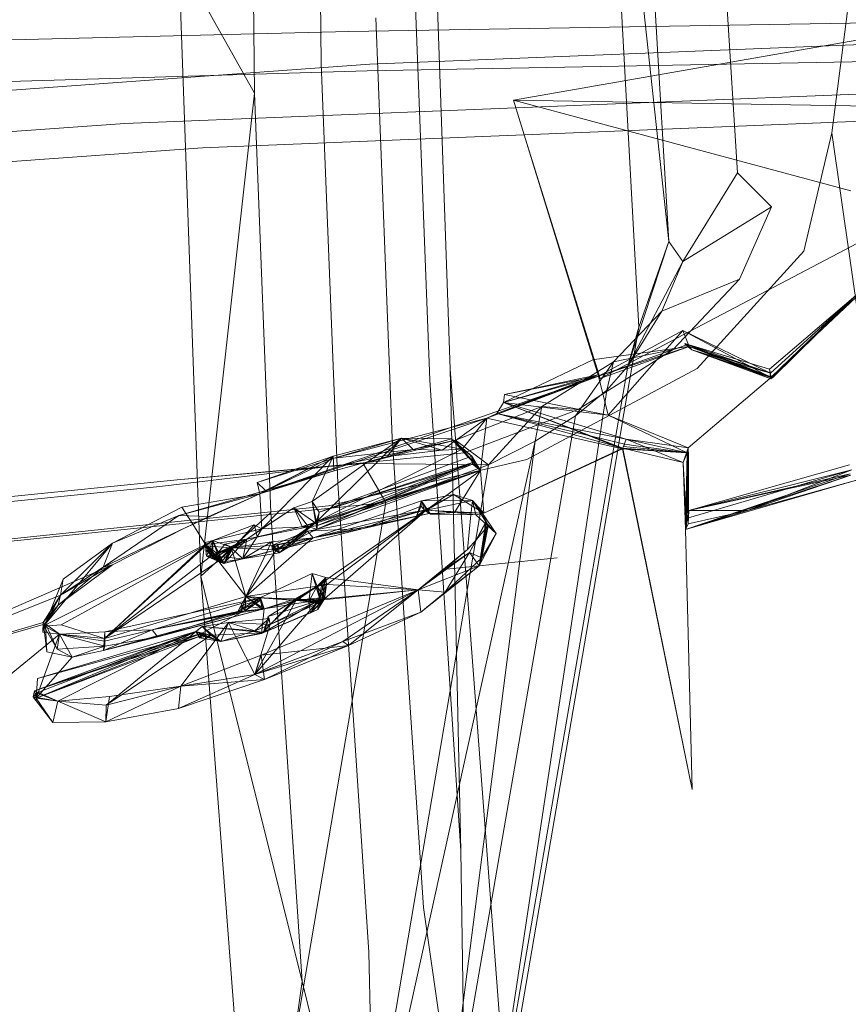
# Model space of a CAD drawing. Units: inches. Extents: x -187 to 410, y -253 to 449.
# Drawn here: x 50 to 83, y 261 to 301 of the extents above; entities that cross this region are included whole.
import ezdxf

# ---------------------------------------------------------------- set-up
doc = ezdxf.new("R2010")
doc.units = ezdxf.units.IN
doc.header["$MEASUREMENT"] = 0
doc.layers.get('0').update_dxf_attribs({"true_color": 0x8c58e1})

# ---------------------------------------------------------------- blocks, each defined once
blk = doc.blocks.new('A$C6DA60386')
at = {"color": 0, "linetype": 'Continuous', "lineweight": 0}
for p, q in [((76.757, 321.474), (78.42, 294.501)), ((75.691, 291.757), (74.077, 319.092)), ((85, 318.281), (82.197, 296.097)), ((72.931, 317.096), (74.483, 288.342)), ((75.691, 291.757), (72.931, 317.096)), ((61.639, 313.548), (61.811, 298.853)), ((59.153, 297.681), (58.985, 312.367)), ((66.083, 311.49), (66.961, 286.673)), ((59.153, 297.681), (56.129, 303.057)), ((57.004, 278.405), (56.129, 303.057)), ((65.493, 303.025), (66.148, 286.226)), ((69.484, 297.403), (98.664, 302.509)), ((63.987, 300.688), (64.645, 283.928)), ((62.914, 300.147), (87.096, 300.538)), ((39.513, 299.566), (62.914, 300.147)), ((87.999, 299.808), (63.747, 298.837)), ((87.469, 299.012), (63.64, 298.567)), ((63.747, 298.837), (40.482, 297.158)), ((61.811, 298.853), (62.468, 282.117)), ((40.546, 297.897), (63.64, 298.567)), ((83.187, 297.642), (53.969, 296.472)), ((57.004, 278.405), (59.153, 297.681)), ((59.153, 297.681), (59.805, 280.951)), ((69.915, 296.019), (69.484, 297.403)), ((69.484, 297.403), (100.41, 296.89)), ((69.484, 297.403), (82.952, 293.78)), ((69.911, 296.019), (69.484, 297.403)), ((53.969, 296.472), (26.012, 294.455)), ((84.713, 296.612), (57.072, 295.505)), ((72.883, 286.389), (69.911, 296.019)), ((72.947, 286.3), (69.915, 296.019)), ((81.072, 291.381), (82.197, 296.097)), ((83.649, 285.913), (82.197, 296.097)), ((30.601, 293.595), (57.072, 295.505)), ((72.947, 286.3), (88.551, 294.496)), ((76.238, 290.97), (78.42, 294.501)), ((79.782, 293.149), (78.42, 294.501)), ((76.238, 290.97), (79.782, 293.149)), ((79.782, 293.149), (78.503, 290.26)), ((74.051, 286.783), (75.691, 291.757)), ((75.691, 291.757), (74.483, 288.342)), ((76.238, 290.97), (75.691, 291.757)), ((81.072, 291.381), (76.812, 286.696)), ((74.051, 286.783), (76.238, 290.97)), ((75.411, 288.981), (76.238, 290.97)), ((75.411, 288.981), (78.503, 290.26)), ((75.862, 287.457), (78.503, 290.26)), ((79.697, 286.667), (83.149, 289.604)), ((79.754, 286.288), (83.149, 289.604)), ((83.149, 289.604), (79.755, 286.33)), ((79.781, 286.355), (83.093, 289.566)), ((79.832, 286.335), (83.093, 289.566)), ((82.536, 289), (83.149, 289.604)), ((82.848, 289.33), (83.149, 289.604)), ((79.749, 286.502), (82.848, 289.33)), ((79.755, 286.33), (83.166, 289.538)), ((73.482, 286.966), (75.411, 288.981)), ((74.051, 286.783), (75.411, 288.981)), ((79.832, 286.335), (82.536, 289)), ((72.883, 286.389), (76.24, 288.216)), ((74.483, 288.342), (73.841, 284.599)), ((74.051, 286.783), (74.483, 288.342)), ((76.24, 288.216), (75.3, 287.147)), ((76.499, 287.578), (76.24, 288.216)), ((78.926, 286.775), (76.24, 288.216)), ((79.749, 286.502), (76.24, 288.216)), ((72.883, 286.389), (76.367, 287.619)), ((76.323, 287.688), (79.749, 286.502)), ((76.323, 287.688), (79.697, 286.667)), ((76.367, 287.619), (76.323, 287.688)), ((76.323, 287.688), (77.381, 287.28)), ((76.499, 287.578), (76.323, 287.688)), ((76.323, 287.688), (79.754, 286.288)), ((76.323, 287.688), (76.458, 287.563)), ((76.323, 287.688), (79.755, 286.33)), ((76.367, 287.619), (79.832, 286.335)), ((76.499, 287.578), (76.367, 287.619)), ((75.862, 287.457), (72.066, 285.059)), ((76.499, 287.578), (72.712, 287.053)), ((72.916, 286.399), (76.499, 287.578)), ((72.947, 286.3), (76.499, 287.578)), ((73.482, 286.966), (75.862, 287.457)), ((76.458, 287.563), (76.598, 287.435)), ((76.499, 287.578), (76.598, 287.435)), ((76.499, 287.578), (79.832, 286.335)), ((76.499, 287.578), (79.749, 286.502)), ((76.499, 287.578), (79.755, 286.33)), ((76.598, 287.435), (79.754, 286.288)), ((79.832, 286.335), (76.598, 287.435)), ((76.598, 287.435), (79.755, 286.33)), ((76.598, 287.435), (78.285, 286.936)), ((77.381, 287.28), (79.832, 286.335)), ((69.087, 285.342), (72.651, 287.044)), ((70.621, 285.179), (73.482, 286.966)), ((71.954, 284.81), (73.482, 286.966)), ((72.68, 287.048), (72.651, 287.044)), ((72.712, 287.053), (72.68, 287.048)), ((73.482, 286.966), (73.205, 285.825)), ((75.3, 287.147), (73.265, 284.834)), ((78.285, 286.936), (79.749, 286.502)), ((67.131, 279.022), (66.961, 286.673)), ((67.516, 279.349), (66.961, 286.673)), ((68.427, 254.253), (74.051, 286.783)), ((72.845, 286.438), (68.823, 284.899)), ((72.845, 286.438), (69.087, 285.342)), ((72.845, 286.438), (69.123, 285.655)), ((70.021, 283.061), (76.812, 286.696)), ((72.845, 286.438), (72.883, 286.389)), ((74.051, 286.783), (73.205, 285.825)), ((79.045, 286.711), (78.926, 286.775)), ((79.755, 286.33), (79.045, 286.711)), ((79.697, 286.667), (79.754, 286.288)), ((79.697, 286.667), (79.749, 286.502)), ((79.697, 286.667), (79.755, 286.33)), ((79.752, 286.366), (79.749, 286.502)), ((79.749, 286.502), (79.754, 286.366)), ((67.388, 267.446), (66.148, 286.226)), ((72.883, 286.389), (66.94, 284.327)), ((72.883, 286.389), (68.425, 284.719)), ((68.823, 284.899), (72.883, 286.389)), ((69.087, 285.342), (72.883, 286.389)), ((69.123, 285.655), (72.883, 286.389)), ((72.883, 286.389), (72.916, 286.399)), ((72.947, 286.3), (72.883, 286.389)), ((72.883, 286.389), (73.265, 284.834)), ((76.46, 283.531), (79.72, 286.3)), ((79.72, 286.3), (79.755, 286.33)), ((79.754, 286.288), (79.752, 286.366)), ((79.754, 286.366), (79.755, 286.33)), ((79.832, 286.335), (79.754, 286.288)), ((79.754, 286.288), (79.755, 286.33)), ((79.755, 286.33), (79.781, 286.355)), ((79.832, 286.335), (79.755, 286.33)), ((68.427, 254.253), (73.205, 285.825)), ((69.123, 285.655), (69.087, 285.342)), ((69.123, 285.655), (70.301, 285.421)), ((71.954, 284.81), (73.205, 285.825)), ((68.823, 284.899), (69.087, 285.342)), ((69.087, 285.342), (69.843, 285.25)), ((73.596, 283.583), (69.087, 285.342)), ((69.642, 285.175), (69.087, 285.342)), ((73.849, 283.514), (69.087, 285.342)), ((69.843, 285.25), (73.265, 284.834)), ((70.301, 285.421), (73.265, 284.834)), ((70.621, 285.179), (67.17, 283.835)), ((72.066, 285.059), (67.52, 283.33)), ((68.823, 284.899), (68.425, 284.719)), ((70.621, 285.179), (68.49, 282.853)), ((68.823, 284.899), (68.877, 284.888)), ((68.823, 284.899), (68.871, 284.886)), ((68.823, 284.899), (68.873, 284.887)), ((68.871, 284.886), (73.843, 283.515)), ((68.873, 284.887), (73.922, 283.677)), ((68.877, 284.888), (73.982, 283.869)), ((73.982, 283.869), (69.642, 285.175)), ((70.353, 283.798), (70.621, 285.179)), ((70.621, 285.179), (72.066, 285.059)), ((59.364, 281.699), (68.425, 284.719)), ((66.218, 251.655), (71.954, 284.81)), ((68.425, 284.719), (66.635, 283.434)), ((66.781, 284.285), (68.425, 284.719)), ((67.43, 283.481), (68.425, 284.719)), ((68.168, 282.618), (68.425, 284.719)), ((73.832, 283.491), (68.425, 284.719)), ((70.353, 283.798), (71.954, 284.81)), ((76.46, 283.531), (73.265, 284.834)), ((75.798, 283.621), (73.265, 284.834)), ((73.835, 284.561), (73.663, 283.557)), ((73.841, 284.599), (73.835, 284.561)), ((66.94, 284.327), (59.364, 281.699)), ((62.326, 283.11), (66.781, 284.285)), ((65.01, 283.921), (62.288, 283.198)), ((65.01, 283.921), (62.326, 283.11)), ((67.17, 283.835), (62.672, 282.852)), ((70.353, 283.798), (62.902, 250.047)), ((67.17, 283.835), (63.478, 282.901)), ((65.01, 283.921), (63.689, 282.98)), ((65.01, 283.921), (64.197, 283.118)), ((64.591, 283.367), (65.01, 283.921)), ((65.889, 265.188), (64.645, 283.928)), ((65.01, 283.921), (67.43, 283.481)), ((65.01, 283.921), (66.635, 283.434)), ((65.01, 283.921), (65.475, 283.467)), ((65.01, 283.921), (67.007, 283.893)), ((67.007, 283.893), (65.475, 283.467)), ((66.218, 251.655), (70.353, 283.798)), ((67.664, 283.171), (67.007, 283.893)), ((67.82, 283.191), (67.007, 283.893)), ((67.17, 283.835), (68.49, 282.853)), ((67.17, 283.835), (67.52, 283.33)), ((70.353, 283.798), (68.49, 282.853)), ((73.849, 283.514), (73.982, 283.869)), ((73.849, 283.514), (73.922, 283.677)), ((73.875, 283.586), (73.922, 283.677)), ((74.738, 283.562), (73.922, 283.677)), ((76.254, 282.945), (73.982, 283.869)), ((73.982, 283.869), (76.46, 283.531)), ((76.415, 283.326), (73.982, 283.869)), ((67.43, 283.481), (61.621, 280.57)), ((62.323, 282.61), (65.475, 283.467)), ((62.326, 283.11), (64.252, 283.328)), ((67.52, 283.33), (62.672, 282.852)), ((64.252, 283.328), (65.475, 283.467)), ((64.455, 283.188), (65.475, 283.467)), ((64.455, 283.188), (66.635, 283.434)), ((64.457, 283.19), (64.591, 283.367)), ((65.475, 283.467), (66.635, 283.434)), ((67.43, 283.481), (66.635, 283.434)), ((67.43, 283.481), (67.969, 282.849)), ((68.168, 282.618), (67.43, 283.481)), ((67.43, 283.481), (67.884, 282.953)), ((67.43, 283.481), (67.82, 283.191)), ((73.811, 283.496), (68.296, 280.923)), ((73.832, 283.491), (68.296, 280.923)), ((73.658, 283.531), (69.179, 257.428)), ((73.832, 283.491), (73.596, 283.583)), ((73.663, 283.557), (73.658, 283.531)), ((73.815, 283.498), (73.811, 283.496)), ((73.833, 283.506), (73.815, 283.498)), ((73.832, 283.491), (73.875, 283.586)), ((73.832, 283.491), (73.849, 283.514)), ((73.832, 283.491), (73.985, 283.481)), ((76.613, 269.898), (73.832, 283.491)), ((73.841, 283.51), (73.833, 283.506)), ((73.849, 283.514), (73.841, 283.51)), ((73.843, 283.515), (73.849, 283.514)), ((73.875, 283.586), (73.849, 283.514)), ((73.849, 283.514), (76.254, 282.945)), ((73.849, 283.514), (75.078, 283.424)), ((73.852, 283.5), (73.849, 283.514)), ((76.613, 269.898), (73.852, 283.5)), ((73.875, 283.586), (74.948, 283.476)), ((73.985, 283.481), (76.415, 283.326)), ((74.792, 283.554), (74.738, 283.562)), ((76.415, 283.326), (74.792, 283.554)), ((74.948, 283.476), (75.442, 283.425)), ((75.078, 283.424), (76.076, 283.35)), ((75.442, 283.425), (76.415, 283.326)), ((76.415, 283.326), (75.798, 283.621)), ((76.076, 283.35), (76.415, 283.326)), ((76.254, 282.945), (76.46, 283.531)), ((76.254, 282.945), (76.415, 283.326)), ((76.415, 283.326), (76.353, 280.272)), ((76.415, 283.326), (76.397, 281.357)), ((76.415, 283.326), (76.46, 283.531)), ((76.415, 283.326), (76.431, 282.219)), ((76.415, 283.326), (76.472, 283.197)), ((76.46, 283.531), (76.453, 283.239)), ((76.472, 283.197), (76.46, 283.531)), ((76.46, 283.531), (76.467, 282.346)), ((63.478, 282.901), (56.056, 282.255)), ((59.253, 282.147), (62.288, 283.198)), ((59.253, 282.147), (62.326, 283.11)), ((59.364, 281.699), (62.288, 283.198)), ((59.364, 281.699), (62.326, 283.11)), ((59.58, 281.831), (62.288, 283.198)), ((62.288, 283.198), (61.443, 282.339)), ((63.689, 282.98), (61.448, 281.383)), ((64.197, 283.118), (61.621, 280.57)), ((67.884, 282.953), (61.632, 280.281)), ((67.82, 283.191), (61.729, 280.962)), ((67.884, 282.953), (61.729, 280.962)), ((62.288, 283.198), (61.965, 282.499)), ((70.021, 283.061), (62.1, 281.213)), ((62.319, 282.684), (62.288, 283.198)), ((64.455, 283.188), (62.323, 282.61)), ((63.478, 282.901), (62.672, 282.852)), ((63.478, 282.901), (64.388, 281.354)), ((63.478, 282.901), (68.49, 282.853)), ((64.455, 283.188), (64.457, 283.19)), ((67.884, 282.953), (65.833, 282.121)), ((67.884, 282.953), (67.117, 282.661)), ((67.937, 282.872), (67.664, 283.171)), ((67.82, 283.191), (67.884, 282.953)), ((67.82, 283.191), (67.969, 282.849)), ((67.82, 283.191), (67.837, 282.937)), ((68.168, 282.618), (67.82, 283.191)), ((67.837, 282.937), (67.842, 282.876)), ((67.842, 282.876), (67.884, 282.953)), ((67.969, 282.849), (67.884, 282.953)), ((68.168, 282.618), (67.884, 282.953)), ((76.254, 282.945), (76.389, 280.473)), ((76.254, 282.945), (76.353, 280.272)), ((76.472, 283.197), (76.389, 280.473)), ((76.472, 283.197), (76.394, 281.291)), ((76.453, 283.239), (76.43, 282.258)), ((76.472, 283.197), (76.457, 280.498)), ((62.672, 282.852), (55.373, 281.991)), ((56.056, 282.255), (62.672, 282.852)), ((59.364, 281.699), (62.323, 282.61)), ((62.323, 282.61), (60.787, 282.174)), ((61.965, 282.499), (61.448, 281.383)), ((68.168, 282.618), (61.593, 280.529)), ((67.117, 282.661), (61.621, 280.57)), ((68.168, 282.618), (61.621, 280.57)), ((68.168, 282.618), (61.627, 280.417)), ((68.168, 282.618), (61.632, 280.281)), ((66.941, 282.594), (61.729, 280.962)), ((62.323, 282.61), (62.319, 282.684)), ((62.902, 250.047), (68.49, 282.853)), ((68.49, 282.853), (64.388, 281.354)), ((67.842, 282.876), (64.415, 281.444)), ((66.033, 281.063), (68.168, 282.618)), ((67.842, 282.876), (66.941, 282.594)), ((68.168, 282.618), (67.124, 280.951)), ((67.969, 282.849), (67.842, 282.876)), ((68.168, 282.618), (67.842, 282.876)), ((67.955, 282.852), (67.937, 282.872)), ((68.168, 282.618), (67.955, 282.852)), ((68.168, 282.618), (67.969, 282.849)), ((68.168, 282.618), (68.296, 280.923)), ((76.484, 281.032), (82.901, 282.845)), ((76.484, 281.032), (82.994, 282.655)), ((78.828, 281.025), (82.994, 282.655)), ((79.147, 281.522), (82.994, 282.655)), ((80.652, 281.977), (82.916, 282.491)), ((82.916, 282.491), (82.469, 282.34)), ((56.056, 282.255), (37.992, 280.417)), ((59.58, 281.831), (59.253, 282.147)), ((59.364, 281.699), (59.253, 282.147)), ((61.443, 282.339), (59.435, 280.3)), ((60.787, 282.174), (59.58, 281.831)), ((62.468, 282.117), (63.711, 263.4)), ((65.833, 282.121), (63.309, 281.098)), ((82.944, 282.444), (76.353, 280.272)), ((82.469, 282.34), (76.353, 280.272)), ((83.181, 282.241), (76.353, 280.272)), ((76.43, 282.258), (76.426, 282.081)), ((76.431, 282.219), (76.457, 280.498)), ((76.467, 282.346), (76.476, 280.735)), ((78.828, 281.025), (82.944, 282.444)), ((83.181, 282.241), (78.828, 281.025)), ((80.237, 281.852), (82.944, 282.444)), ((55.373, 281.991), (37.325, 280.152)), ((59.58, 281.831), (56.12, 280.829)), ((59.364, 281.699), (59.58, 281.831)), ((76.426, 282.081), (76.389, 280.473)), ((76.484, 281.032), (80.652, 281.977)), ((76.484, 281.032), (80.237, 281.852)), ((21.335, 276.891), (64.388, 281.354)), ((59.364, 281.699), (56.12, 280.829)), ((59.364, 281.699), (56.247, 281.158)), ((59.364, 281.699), (56.355, 280.33)), ((59.364, 281.699), (57.318, 280.789)), ((59.004, 249.683), (64.388, 281.354)), ((59.364, 281.699), (59.435, 280.3)), ((60.71, 281.129), (61.448, 281.383)), ((61.593, 280.529), (61.448, 281.383)), ((61.621, 280.57), (61.448, 281.383)), ((61.729, 280.962), (61.448, 281.383)), ((61.627, 280.417), (61.448, 281.383)), ((61.484, 279.94), (65.81, 281.416)), ((64.415, 281.444), (61.632, 280.281)), ((65.663, 280.95), (65.81, 281.416)), ((65.801, 281.198), (65.81, 281.416)), ((65.81, 281.416), (67.095, 281.663)), ((65.81, 281.416), (67.844, 281.423)), ((66.03, 281.066), (65.81, 281.416)), ((65.81, 281.416), (66.009, 281.045)), ((65.81, 281.416), (65.931, 281.046)), ((65.81, 281.416), (66.175, 280.884)), ((65.931, 281.046), (67.095, 281.663)), ((66.009, 281.045), (67.095, 281.663)), ((66.009, 281.045), (67.844, 281.423)), ((67.844, 281.423), (67.095, 281.663)), ((68.296, 280.923), (67.095, 281.663)), ((67.788, 280.852), (67.844, 281.423)), ((68.479, 280.424), (67.844, 281.423)), ((68.216, 280.952), (67.844, 281.423)), ((67.977, 280.849), (67.844, 281.423)), ((68.428, 280.494), (67.844, 281.423)), ((67.844, 281.423), (68.216, 280.952)), ((68.296, 280.923), (67.844, 281.423)), ((76.397, 281.357), (76.389, 280.473)), ((76.476, 280.735), (79.147, 281.522)), ((62.1, 281.213), (19.065, 276.743)), ((56.247, 281.158), (53.476, 279.73)), ((56.679, 280.478), (56.247, 281.158)), ((57.004, 278.405), (59.805, 280.951)), ((60.71, 281.129), (58.846, 279.882)), ((60.71, 281.129), (59.435, 280.3)), ((61.044, 262.237), (59.805, 280.951)), ((60.71, 281.129), (61.055, 280.386)), ((60.71, 281.129), (61.249, 280.438)), ((61.593, 280.529), (60.71, 281.129)), ((61.256, 280.208), (65.931, 281.046)), ((61.484, 279.94), (65.931, 281.046)), ((61.621, 280.57), (61.729, 280.962)), ((63.309, 281.098), (61.627, 280.417)), ((61.627, 280.417), (61.729, 280.962)), ((61.645, 280.694), (61.729, 280.962)), ((61.729, 280.962), (61.676, 280.591)), ((64.29, 280.619), (65.801, 281.198)), ((65.336, 280.867), (65.931, 281.046)), ((65.801, 281.198), (65.617, 280.801)), ((65.617, 280.801), (65.931, 281.046)), ((65.619, 280.808), (65.663, 280.95)), ((65.632, 280.811), (66.009, 281.045)), ((65.978, 281.024), (65.673, 280.811)), ((65.982, 281.026), (65.707, 280.819)), ((65.984, 281.024), (65.763, 280.832)), ((65.801, 281.198), (65.931, 281.046)), ((66.009, 281.045), (65.931, 281.046)), ((65.969, 281.02), (65.931, 281.046)), ((65.931, 281.046), (66.175, 280.884)), ((65.931, 281.046), (66.036, 281.038)), ((65.931, 281.046), (68.296, 280.923)), ((66.125, 280.915), (65.969, 281.02)), ((66.009, 281.045), (65.978, 281.024)), ((66.009, 281.045), (65.982, 281.026)), ((66.009, 281.045), (65.984, 281.024)), ((66.009, 281.045), (66.032, 281.062)), ((66.125, 280.915), (66.009, 281.045)), ((66.009, 281.045), (66.042, 281.013)), ((66.009, 281.045), (66.045, 281.042)), ((66.125, 280.915), (66.03, 281.066)), ((66.032, 281.062), (66.033, 281.063)), ((66.036, 281.038), (66.048, 281.037)), ((66.042, 281.013), (66.175, 280.884)), ((66.045, 281.042), (66.052, 281.042)), ((66.048, 281.037), (66.064, 281.036)), ((66.052, 281.042), (67.124, 280.951)), ((66.064, 281.036), (67.124, 280.951)), ((66.125, 280.915), (67.124, 280.951)), ((66.175, 280.884), (67.124, 280.951)), ((68.296, 280.923), (67.124, 280.951)), ((67.977, 280.849), (67.124, 280.951)), ((67.977, 280.849), (68.296, 280.923)), ((68.216, 280.952), (68.428, 280.494)), ((68.296, 280.923), (68.216, 280.952)), ((68.216, 280.952), (68.479, 280.424)), ((68.216, 280.952), (68.795, 280.106)), ((68.428, 280.494), (68.216, 280.952)), ((68.795, 280.106), (68.216, 280.952)), ((76.394, 281.291), (76.353, 280.272)), ((78.828, 281.025), (76.353, 280.272)), ((78.828, 281.025), (76.457, 280.498)), ((76.475, 280.978), (76.459, 280.885)), ((76.484, 281.032), (76.475, 280.978)), ((76.484, 281.032), (76.476, 280.735)), ((76.484, 281.032), (77.475, 281.029)), ((77.475, 281.029), (78.828, 281.025)), ((53.111, 278.762), (56.12, 280.829)), ((56.12, 280.829), (53.476, 279.73)), ((57.318, 280.789), (56.12, 280.829)), ((57.318, 280.789), (56.355, 280.33)), ((57.318, 280.789), (56.553, 280.42)), ((61.621, 280.57), (60.023, 279.46)), ((61.621, 280.57), (61.055, 280.386)), ((61.593, 280.529), (61.055, 280.386)), ((61.621, 280.57), (61.3, 280.371)), ((61.593, 280.529), (61.3, 280.371)), ((61.621, 280.57), (61.36, 280.355)), ((66.125, 280.915), (61.484, 279.94)), ((61.593, 280.529), (61.645, 280.694)), ((61.593, 280.529), (61.621, 280.57)), ((61.593, 280.529), (61.632, 280.281)), ((61.621, 280.57), (61.632, 280.281)), ((61.621, 280.57), (61.627, 280.417)), ((61.676, 280.588), (61.632, 280.281)), ((65.673, 280.811), (61.649, 278.007)), ((61.676, 280.591), (61.676, 280.588)), ((65.763, 280.832), (61.945, 277.509)), ((65.707, 280.819), (62.023, 278.058)), ((66.125, 280.915), (63.494, 280.313)), ((63.494, 280.313), (65.617, 280.801)), ((63.774, 280.421), (64.29, 280.619)), ((64.03, 280.474), (65.336, 280.867)), ((66.125, 280.915), (65.617, 280.801)), ((65.617, 280.801), (65.632, 280.811)), ((65.617, 280.801), (65.619, 280.808)), ((66.125, 280.915), (66.175, 280.884)), ((67.977, 280.849), (66.175, 280.884)), ((67.654, 279.466), (67.788, 280.852)), ((67.977, 280.849), (68.795, 280.106)), ((68.385, 280.571), (68.075, 280)), ((68.12, 278.817), (68.385, 280.571)), ((68.35, 280.277), (68.385, 280.571)), ((68.385, 280.571), (68.357, 280.508)), ((68.428, 280.494), (68.385, 280.571)), ((68.479, 280.424), (68.385, 280.571)), ((76.459, 280.885), (76.353, 280.272)), ((76.476, 280.735), (76.457, 280.498)), ((53.111, 278.762), (56.355, 280.33)), ((56.185, 280.243), (53.111, 278.762)), ((56.355, 280.33), (53.483, 278.856)), ((56.553, 280.42), (56.185, 280.243)), ((57.192, 279.671), (56.679, 280.478)), ((57.483, 279.827), (59.139, 280.455)), ((59.435, 280.3), (57.483, 279.827)), ((58.914, 280.211), (58.295, 279.541)), ((59.435, 280.3), (58.846, 279.882)), ((59.139, 280.455), (58.914, 280.211)), ((59.435, 280.3), (59.139, 280.455)), ((59.183, 280.265), (59.139, 280.455)), ((59.251, 279.972), (59.183, 280.265)), ((61.3, 280.371), (59.244, 279.962)), ((59.435, 280.3), (59.251, 279.972)), ((61.055, 280.386), (59.253, 279.975)), ((59.435, 280.3), (60.268, 280.332)), ((61.256, 280.208), (59.842, 279.637)), ((61.3, 280.371), (60.128, 279.337)), ((61.36, 280.355), (60.128, 279.337)), ((60.268, 280.332), (60.927, 280.357)), ((63.494, 280.313), (60.5, 279.565)), ((61.256, 280.208), (60.5, 279.565)), ((60.688, 279.8), (61.632, 280.281)), ((60.927, 280.357), (61.3, 280.371)), ((61.055, 280.386), (61.627, 280.417)), ((61.055, 280.386), (61.3, 280.371)), ((61.249, 280.438), (61.3, 280.371)), ((62.9, 280.285), (61.256, 280.208)), ((61.484, 279.94), (61.256, 280.208)), ((61.627, 280.417), (61.3, 280.371)), ((61.632, 280.281), (61.3, 280.371)), ((61.484, 279.94), (63.494, 280.313)), ((61.627, 280.417), (61.632, 280.281)), ((63.196, 280.299), (62.9, 280.285)), ((63.494, 280.313), (63.196, 280.299)), ((63.494, 280.313), (64.03, 280.474)), ((63.494, 280.313), (63.774, 280.421)), ((68.164, 280.157), (67.726, 279.359)), ((68.479, 280.424), (68.008, 279.876)), ((68.12, 278.817), (68.479, 280.424)), ((68.357, 280.508), (68.164, 280.157)), ((68.214, 279.137), (68.474, 280.398)), ((68.214, 279.137), (68.341, 280.353)), ((68.214, 279.137), (68.405, 280.347)), ((68.214, 279.137), (68.35, 280.277)), ((68.341, 280.353), (68.357, 280.508)), ((68.405, 280.347), (68.428, 280.494)), ((68.479, 280.424), (68.428, 280.494)), ((68.795, 280.106), (68.428, 280.494)), ((68.474, 280.398), (68.479, 280.424)), ((68.795, 280.106), (68.479, 280.424)), ((76.457, 280.498), (76.353, 280.272)), ((76.389, 280.473), (76.353, 280.272)), ((76.613, 269.898), (76.353, 280.272)), ((57.483, 279.827), (57.184, 279.749)), ((57.209, 279.46), (57.184, 279.749)), ((57.209, 279.466), (57.184, 279.749)), ((57.422, 279.222), (57.184, 279.749)), ((57.216, 279.684), (57.184, 279.749)), ((57.191, 279.625), (57.184, 279.749)), ((57.483, 279.827), (57.192, 279.671)), ((57.483, 279.827), (57.271, 279.681)), ((57.399, 279.616), (57.483, 279.827)), ((57.422, 279.222), (58.846, 279.882)), ((57.483, 279.827), (57.466, 279.658)), ((57.483, 279.827), (57.486, 279.579)), ((57.674, 279.304), (57.483, 279.827)), ((57.483, 279.827), (57.952, 279.662)), ((57.483, 279.827), (57.576, 279.633)), ((57.483, 279.827), (57.709, 279.235)), ((57.492, 279.121), (58.846, 279.882)), ((57.731, 279.74), (57.537, 279.715)), ((58.846, 279.882), (57.731, 279.74)), ((57.967, 279.679), (58.535, 279.81)), ((58.216, 279.543), (59.831, 279.775)), ((59.251, 279.972), (58.295, 279.541)), ((58.295, 279.541), (58.846, 279.882)), ((58.296, 279.312), (58.846, 279.882)), ((58.326, 279.626), (58.846, 279.882)), ((58.535, 279.81), (58.846, 279.882)), ((58.682, 279.105), (58.846, 279.882)), ((58.682, 279.105), (59.831, 279.775)), ((59.251, 279.972), (58.709, 279.147)), ((59.831, 279.775), (58.801, 277.599)), ((61.277, 279.759), (58.801, 277.599)), ((59.253, 279.975), (58.846, 279.882)), ((59.251, 279.972), (58.846, 279.882)), ((59.244, 279.962), (58.846, 279.882)), ((61.484, 279.94), (59.831, 279.775)), ((60.023, 279.46), (59.831, 279.775)), ((61.484, 279.94), (59.842, 279.637)), ((60.023, 279.46), (60.688, 279.8)), ((61.484, 279.94), (60.088, 279.657)), ((61.484, 279.94), (60.445, 279.599)), ((61.484, 279.94), (60.5, 279.565)), ((61.484, 279.94), (61.277, 279.759)), ((68.008, 279.876), (67.654, 279.466)), ((68.075, 280), (67.726, 279.359)), ((68.795, 280.106), (68.12, 278.817)), ((68.795, 280.106), (68.214, 279.137)), ((50.783, 276.448), (57.192, 279.671)), ((51.406, 277.644), (53.476, 279.73)), ((57.074, 279.561), (51.429, 276.463)), ((51.506, 278.288), (53.476, 279.73)), ((51.597, 277.465), (53.476, 279.73)), ((53.111, 278.762), (53.476, 279.73)), ((53.165, 275.921), (57.192, 279.671)), ((53.165, 275.921), (57.191, 279.625)), ((57.191, 279.625), (57.074, 279.561)), ((57.271, 279.681), (57.191, 279.625)), ((57.191, 279.625), (57.192, 279.671)), ((58.216, 279.543), (57.191, 279.625)), ((57.492, 279.121), (57.191, 279.625)), ((57.218, 279.342), (57.191, 279.625)), ((57.422, 279.222), (57.191, 279.625)), ((57.814, 278.959), (57.191, 279.625)), ((57.191, 279.625), (57.209, 279.466)), ((57.918, 278.92), (57.191, 279.625)), ((57.423, 279.7), (57.192, 279.671)), ((57.674, 279.304), (57.192, 279.671)), ((57.232, 279.201), (57.192, 279.671)), ((57.492, 279.121), (57.192, 279.671)), ((57.771, 279.072), (57.192, 279.671)), ((57.422, 279.222), (57.192, 279.671)), ((57.492, 279.121), (57.209, 279.466)), ((57.422, 279.222), (57.209, 279.466)), ((57.224, 279.294), (57.209, 279.466)), ((57.814, 278.959), (57.209, 279.466)), ((57.232, 279.201), (57.209, 279.46)), ((57.221, 279.674), (57.216, 279.684)), ((57.492, 279.121), (57.221, 279.674)), ((57.232, 279.201), (57.399, 279.616)), ((57.466, 279.658), (57.422, 279.222)), ((58.216, 279.543), (57.422, 279.222)), ((57.422, 279.222), (58.295, 279.541)), ((57.537, 279.715), (57.423, 279.7)), ((57.486, 279.579), (57.492, 279.121)), ((57.823, 279.509), (57.492, 279.121)), ((57.576, 279.633), (57.918, 278.92)), ((57.674, 279.304), (57.967, 279.679)), ((57.674, 279.304), (58.219, 279.573)), ((57.674, 279.304), (58.295, 279.541)), ((57.708, 279.018), (58.216, 279.543)), ((57.708, 279.018), (58.295, 279.541)), ((57.716, 279.238), (58.295, 279.541)), ((57.967, 279.679), (57.823, 279.509)), ((57.859, 279.013), (58.295, 279.541)), ((57.918, 278.92), (58.216, 279.543)), ((57.918, 278.92), (58.295, 279.541)), ((57.952, 279.662), (58.295, 279.541)), ((57.967, 279.679), (58.295, 279.541)), ((58.216, 279.543), (59.842, 279.637)), ((58.216, 279.543), (60.023, 279.46)), ((58.216, 279.543), (58.37, 279.03)), ((58.682, 279.105), (58.216, 279.543)), ((58.219, 279.573), (58.326, 279.626)), ((58.682, 279.105), (60.023, 279.46)), ((58.918, 279.177), (60.023, 279.46)), ((59.842, 279.637), (60.088, 279.657)), ((59.842, 279.637), (60.023, 279.46)), ((59.842, 279.637), (59.855, 279.497)), ((59.855, 279.497), (60.088, 279.657)), ((59.855, 279.497), (60.5, 279.565)), ((59.855, 279.497), (60.023, 279.46)), ((59.855, 279.497), (60.128, 279.337)), ((60.023, 279.46), (59.92, 279.303)), ((60.088, 279.657), (60.023, 279.46)), ((60.445, 279.599), (60.023, 279.46)), ((60.023, 279.46), (60.369, 279.536)), ((60.023, 279.46), (60.128, 279.337)), ((60.088, 279.657), (60.128, 279.337)), ((60.5, 279.565), (60.128, 279.337)), ((60.369, 279.536), (60.5, 279.565)), ((67.654, 279.466), (65.676, 277.857)), ((67.726, 279.359), (65.676, 277.857)), ((66.728, 278.681), (67.654, 279.466)), ((67.726, 279.359), (66.728, 278.681)), ((66.763, 277.771), (67.726, 279.359)), ((67.526, 279.223), (67.516, 279.349)), ((68.214, 279.137), (67.726, 279.359)), ((68.12, 278.817), (67.726, 279.359)), ((53.165, 275.921), (57.338, 279.156)), ((53.165, 275.921), (57.694, 279.009)), ((57.232, 279.201), (57.218, 279.342)), ((57.232, 279.201), (57.224, 279.294)), ((57.232, 279.201), (57.674, 279.304)), ((57.232, 279.201), (57.422, 279.222)), ((57.232, 279.201), (57.492, 279.121)), ((57.232, 279.201), (57.814, 278.959)), ((57.232, 279.201), (57.777, 278.977)), ((57.232, 279.201), (57.708, 279.018)), ((57.338, 279.156), (57.422, 279.222)), ((58.682, 279.105), (57.422, 279.222)), ((57.918, 278.92), (57.422, 279.222)), ((57.492, 279.121), (57.422, 279.222)), ((57.814, 278.959), (57.422, 279.222)), ((57.708, 279.018), (57.422, 279.222)), ((57.674, 279.304), (57.492, 279.121)), ((57.492, 279.121), (57.716, 279.238)), ((57.814, 278.959), (57.492, 279.121)), ((57.918, 278.92), (57.492, 279.121)), ((57.492, 279.121), (57.708, 279.018)), ((57.674, 279.304), (57.918, 278.92)), ((57.694, 279.009), (57.708, 279.018)), ((57.918, 278.92), (57.708, 279.018)), ((57.814, 278.959), (57.708, 279.018)), ((57.708, 279.018), (57.725, 278.996)), ((57.709, 279.235), (57.79, 279.021)), ((57.725, 278.996), (58.801, 277.599)), ((57.83, 279.012), (57.771, 279.072)), ((57.777, 278.977), (57.918, 278.92)), ((57.79, 279.021), (57.809, 278.971)), ((57.809, 278.971), (57.814, 278.959)), ((57.814, 278.959), (57.82, 278.966)), ((57.83, 278.962), (57.814, 278.959)), ((57.814, 278.959), (57.918, 278.92)), ((57.82, 278.966), (57.831, 278.979)), ((57.86, 278.98), (57.83, 279.012)), ((57.984, 278.988), (57.83, 278.962)), ((57.831, 278.979), (57.859, 279.013)), ((57.918, 278.92), (57.86, 278.98)), ((57.918, 278.92), (58.296, 279.312)), ((57.918, 278.92), (58.918, 279.177)), ((58.682, 279.105), (57.918, 278.92)), ((58.096, 279.007), (57.984, 278.988)), ((58.682, 279.105), (58.096, 279.007)), ((58.37, 279.03), (58.801, 277.599)), ((58.682, 279.105), (60.128, 279.337)), ((58.709, 279.147), (58.682, 279.105)), ((59.92, 279.303), (58.801, 277.599)), ((66.763, 277.771), (68.214, 279.137)), ((67.132, 278.955), (67.131, 279.022)), ((67.388, 267.446), (67.132, 278.955)), ((69.179, 257.428), (67.526, 279.223)), ((68.12, 278.817), (71.226, 279.139)), ((68.214, 279.137), (68.12, 278.817)), ((53.483, 278.856), (42.64, 274.174)), ((53.483, 278.856), (51.316, 277.257)), ((53.483, 278.856), (51.406, 277.644)), ((53.111, 278.762), (51.406, 277.644)), ((53.111, 278.762), (52.63, 278.359)), ((53.111, 278.762), (53.483, 278.856)), ((68.12, 278.817), (65.676, 277.857)), ((66.728, 278.681), (65.676, 277.857)), ((65.676, 277.857), (66.728, 278.681)), ((65.786, 276.969), (68.12, 278.817)), ((66.812, 278.689), (66.728, 278.681)), ((66.763, 277.771), (68.12, 278.817)), ((68.12, 278.817), (66.812, 278.689)), ((51.506, 278.288), (50.996, 276.998)), ((52.63, 278.359), (51.316, 277.257)), ((51.506, 278.288), (51.406, 277.644)), ((57.316, 277.157), (57.004, 278.405)), ((57.004, 278.405), (57.105, 277.094)), ((59.918, 277.801), (61.444, 278.515)), ((61.382, 277.987), (61.444, 278.515)), ((61.649, 278.007), (61.444, 278.515)), ((62, 278.35), (61.444, 278.515)), ((61.692, 277.707), (61.444, 278.515)), ((61.649, 278.007), (62, 278.35)), ((61.705, 277.436), (62, 278.35)), ((62, 278.35), (61.833, 278.093)), ((61.942, 278.056), (62, 278.35)), ((62, 278.35), (62.023, 278.058)), ((62, 278.35), (65.676, 277.857)), ((59.157, 274.479), (65.676, 277.857)), ((59.357, 277.538), (59.918, 277.801)), ((65.676, 277.857), (59.416, 275.251)), ((61.649, 278.007), (59.789, 277.74)), ((60.778, 277.508), (61.649, 278.007)), ((61.833, 278.093), (60.842, 277.502)), ((60.849, 277.457), (61.649, 278.007)), ((61.349, 277.701), (61.365, 277.845)), ((61.365, 277.845), (61.382, 277.987)), ((61.372, 277.506), (61.649, 278.007)), ((61.649, 278.007), (62.023, 278.058)), ((61.758, 277.543), (61.649, 278.007)), ((61.921, 277.558), (61.649, 278.007)), ((61.812, 277.376), (61.649, 278.007)), ((61.945, 277.509), (61.649, 278.007)), ((61.705, 277.436), (61.833, 278.093)), ((61.705, 277.436), (62.023, 278.058)), ((62.023, 278.058), (61.833, 278.093)), ((61.91, 277.692), (61.833, 278.093)), ((61.833, 278.093), (65.676, 277.857)), ((61.863, 277.654), (61.942, 278.056)), ((61.886, 277.615), (62.023, 278.058)), ((61.886, 277.616), (62.023, 278.058)), ((61.912, 277.458), (65.676, 277.857)), ((61.945, 277.509), (62.023, 278.058)), ((61.945, 277.509), (65.676, 277.857)), ((62.675, 275.795), (65.676, 277.857)), ((62.904, 275.639), (65.676, 277.857)), ((65.786, 276.969), (65.676, 277.857)), ((66.763, 277.771), (65.676, 277.857)), ((51.406, 277.644), (42.64, 274.174)), ((51.406, 277.644), (50.717, 276.557)), ((50.791, 276.494), (51.597, 277.465)), ((51.406, 277.644), (50.803, 276.507)), ((50.97, 276.853), (51.406, 277.644)), ((51.316, 277.257), (51.406, 277.644)), ((55.059, 276.272), (59.162, 277.481)), ((56.398, 276.894), (59.211, 277.506)), ((56.528, 276.922), (58.801, 277.599)), ((58.482, 276.994), (59.357, 277.538)), ((58.482, 276.994), (58.693, 277.393)), ((58.608, 277.233), (58.693, 277.393)), ((58.616, 276.953), (58.801, 277.599)), ((58.693, 277.393), (58.801, 277.599)), ((58.693, 277.393), (58.801, 277.599)), ((59.416, 277.468), (58.771, 277.025)), ((58.771, 277.025), (58.792, 277.415)), ((58.792, 277.415), (58.801, 277.599)), ((59.789, 277.74), (58.801, 277.599)), ((59.416, 277.468), (58.801, 277.599)), ((59.357, 277.538), (58.801, 277.599)), ((59.388, 277.552), (58.801, 277.599)), ((59.451, 277.163), (58.801, 277.599)), ((59.143, 277.329), (58.801, 277.599)), ((59.416, 277.468), (59.064, 277.365)), ((59.077, 277.296), (59.416, 277.468)), ((59.086, 277.3), (59.357, 277.538)), ((59.162, 277.481), (59.243, 277.505)), ((59.211, 277.506), (59.223, 277.509)), ((59.223, 277.509), (59.357, 277.538)), ((59.243, 277.505), (59.357, 277.538)), ((59.416, 277.468), (59.357, 277.538)), ((59.357, 277.538), (60.778, 277.508)), ((60.849, 277.457), (59.357, 277.538)), ((59.461, 277.078), (59.357, 277.538)), ((59.538, 277.105), (59.357, 277.538)), ((59.357, 277.538), (61.313, 277.401)), ((61.313, 277.401), (59.388, 277.552)), ((59.416, 277.468), (59.538, 277.105)), ((59.416, 277.468), (59.461, 277.078)), ((59.538, 277.105), (60.778, 277.508)), ((59.538, 277.105), (60.849, 277.457)), ((59.538, 277.105), (61.247, 277.39)), ((59.693, 276.805), (60.842, 277.502)), ((61.705, 277.436), (59.693, 276.805)), ((59.769, 276.48), (60.778, 277.508)), ((59.769, 276.48), (60.842, 277.502)), ((59.769, 276.48), (60.842, 277.502)), ((61.705, 277.436), (59.769, 276.48)), ((60.842, 277.502), (60.271, 276.478)), ((60.55, 277.274), (60.778, 277.508)), ((60.849, 277.457), (60.778, 277.508)), ((60.778, 277.508), (61.189, 277.426)), ((61.812, 277.376), (60.778, 277.508)), ((61.705, 277.436), (60.842, 277.502)), ((61.705, 277.436), (60.842, 277.502)), ((61.921, 277.558), (60.849, 277.457)), ((61.892, 277.507), (60.849, 277.457)), ((61.565, 277.336), (60.849, 277.457)), ((61.212, 277.415), (60.849, 277.457)), ((60.849, 277.457), (61.313, 277.401)), ((60.952, 276.999), (61.705, 277.436)), ((61.189, 277.426), (61.313, 277.401)), ((61.803, 277.347), (61.212, 277.415)), ((61.705, 277.436), (61.232, 276.888)), ((61.247, 277.39), (61.313, 277.401)), ((61.313, 277.401), (61.333, 277.436)), ((61.705, 277.436), (61.313, 277.401)), ((61.313, 277.401), (61.317, 277.434)), ((61.392, 277.414), (61.313, 277.401)), ((61.565, 277.336), (61.313, 277.401)), ((61.617, 277.368), (61.313, 277.401)), ((61.812, 277.376), (61.313, 277.401)), ((61.317, 277.378), (61.313, 277.401)), ((61.317, 277.434), (61.325, 277.502)), ((61.325, 277.502), (61.349, 277.701)), ((61.333, 277.436), (61.372, 277.506)), ((61.378, 276.95), (61.705, 277.436)), ((61.888, 277.499), (61.392, 277.414)), ((61.921, 277.558), (61.565, 277.336)), ((61.876, 277.478), (61.565, 277.336)), ((61.945, 277.509), (61.668, 277.082)), ((61.668, 277.082), (61.705, 277.436)), ((61.743, 277.541), (61.692, 277.707)), ((61.945, 277.509), (61.705, 277.436)), ((61.705, 277.436), (61.912, 277.458)), ((61.812, 277.376), (61.705, 277.436)), ((61.803, 277.347), (61.705, 277.436)), ((61.803, 277.347), (61.743, 277.541)), ((61.803, 277.347), (61.758, 277.543)), ((61.803, 277.347), (61.863, 277.654)), ((61.803, 277.347), (61.886, 277.616)), ((61.803, 277.347), (61.921, 277.558)), ((61.945, 277.509), (61.803, 277.347)), ((61.812, 277.376), (61.886, 277.615)), ((61.812, 277.376), (61.921, 277.558)), ((61.945, 277.509), (61.812, 277.376)), ((61.945, 277.509), (61.876, 277.478)), ((61.945, 277.509), (61.888, 277.499)), ((61.945, 277.509), (61.892, 277.507)), ((61.945, 277.509), (61.91, 277.692)), ((61.945, 277.509), (61.921, 277.558)), ((65.786, 276.969), (66.763, 277.771)), ((51.316, 277.257), (50.717, 276.557)), ((51.316, 277.257), (50.847, 276.571)), ((50.996, 276.998), (50.913, 276.786)), ((53.123, 275.443), (59.424, 277.076)), ((55.059, 276.272), (58.771, 277.025)), ((55.059, 276.272), (58.482, 276.994)), ((55.287, 275.985), (59.426, 277.076)), ((57.105, 277.094), (57.108, 277.048)), ((57.108, 277.048), (59.227, 249.314)), ((57.331, 277.097), (57.316, 277.157)), ((61.044, 262.237), (57.331, 277.097)), ((58.045, 276.856), (58.482, 276.994)), ((58.482, 276.994), (59.077, 277.296)), ((58.482, 276.994), (58.608, 277.233)), ((58.482, 276.994), (58.771, 277.025)), ((58.482, 276.994), (58.616, 276.953)), ((59.064, 277.365), (58.608, 277.233)), ((58.616, 276.953), (58.608, 277.233)), ((58.608, 277.233), (58.954, 277.185)), ((58.771, 277.025), (58.608, 277.233)), ((58.616, 276.953), (59.538, 277.105)), ((58.7, 276.992), (58.616, 276.953)), ((58.771, 277.025), (58.7, 276.992)), ((58.771, 277.025), (59.086, 277.3)), ((58.771, 277.025), (59.538, 277.105)), ((58.771, 277.025), (59.461, 277.078)), ((58.771, 277.025), (58.779, 277.026)), ((58.779, 277.026), (59.538, 277.105)), ((58.954, 277.185), (58.996, 277.18)), ((58.996, 277.18), (59.538, 277.105)), ((59.176, 277.303), (59.143, 277.329)), ((59.461, 277.078), (59.176, 277.303)), ((59.423, 276.116), (60.55, 277.274)), ((59.423, 276.116), (59.538, 277.105)), ((59.424, 277.076), (59.538, 277.105)), ((59.426, 277.076), (59.538, 277.105)), ((59.538, 277.105), (59.451, 277.163)), ((59.461, 277.078), (59.538, 277.105)), ((59.502, 276.155), (60.952, 276.999)), ((61.346, 277.171), (60.074, 276.613)), ((61.378, 276.95), (61.317, 277.378)), ((61.812, 277.376), (61.346, 277.171)), ((61.377, 276.958), (61.668, 277.082)), ((61.812, 277.376), (61.378, 276.95)), ((61.803, 277.347), (61.378, 276.95)), ((61.668, 277.082), (61.378, 276.95)), ((61.812, 277.376), (61.565, 277.336)), ((61.803, 277.347), (61.565, 277.336)), ((61.803, 277.347), (61.617, 277.368)), ((61.803, 277.347), (61.668, 277.082)), ((61.795, 277.34), (61.668, 277.082)), ((61.812, 277.376), (61.795, 277.34)), ((61.803, 277.347), (61.812, 277.376)), ((50.732, 276.422), (50.97, 276.853)), ((50.913, 276.786), (50.803, 276.507)), ((53.169, 276.19), (56.398, 276.894)), ((53.171, 275.923), (55.85, 276.72)), ((55.059, 276.272), (58.616, 276.953)), ((55.85, 276.72), (56.528, 276.922)), ((56.576, 276.392), (58.045, 276.856)), ((58.268, 276.771), (57.021, 276.116)), ((57.206, 276.565), (58.616, 276.953)), ((59.728, 276.721), (58.113, 276.554)), ((58.616, 276.953), (58.268, 276.771)), ((61.232, 276.888), (59.157, 274.479)), ((59.166, 276.228), (59.728, 276.721)), ((61.378, 276.95), (59.423, 276.116)), ((59.502, 276.155), (61.377, 276.958)), ((59.502, 276.155), (59.728, 276.721)), ((59.52, 276.216), (59.693, 276.805)), ((59.728, 276.721), (59.693, 276.805)), ((59.769, 276.48), (59.693, 276.805)), ((59.769, 276.48), (59.728, 276.721)), ((60.074, 276.613), (59.769, 276.48)), ((62.675, 275.795), (65.786, 276.969)), ((65.786, 276.969), (62.904, 275.639)), ((42.64, 274.174), (50.717, 276.557)), ((50.712, 276.481), (42.64, 274.174)), ((50.693, 276.172), (50.717, 276.557)), ((50.693, 276.172), (50.783, 276.447)), ((50.732, 276.422), (50.693, 276.172)), ((50.803, 276.507), (50.712, 276.481)), ((50.717, 276.557), (50.793, 276.512)), ((50.793, 276.512), (50.717, 276.557)), ((50.732, 276.422), (50.803, 276.507)), ((50.732, 276.422), (50.791, 276.494)), ((50.732, 276.422), (50.783, 276.448)), ((50.732, 276.422), (50.902, 276.432)), ((50.732, 276.422), (50.878, 276.345)), ((50.732, 276.422), (50.763, 276.163)), ((50.732, 276.422), (50.76, 276.376)), ((50.76, 276.376), (51.274, 275.498)), ((50.783, 276.447), (50.803, 276.507)), ((50.793, 276.512), (50.803, 276.507)), ((50.803, 276.507), (50.793, 276.512)), ((50.847, 276.571), (50.803, 276.507)), ((50.827, 276.453), (50.803, 276.507)), ((50.819, 276.156), (50.803, 276.507)), ((50.803, 276.507), (50.873, 276.454)), ((51.274, 275.498), (50.827, 276.453)), ((50.873, 276.454), (51.364, 276.088)), ((50.878, 276.345), (51.364, 276.088)), ((50.902, 276.432), (51.429, 276.463)), ((52.435, 276.149), (51.429, 276.463)), ((53.123, 275.443), (57.206, 276.565)), ((55.059, 276.272), (53.123, 275.443)), ((55.059, 276.272), (53.162, 275.811)), ((54.223, 276.236), (53.169, 276.19)), ((53.231, 273.266), (57.061, 276.397)), ((55.059, 276.272), (54.223, 276.236)), ((55.059, 276.272), (55.253, 276.028)), ((55.616, 276.089), (56.224, 276.281)), ((56.224, 276.281), (56.576, 276.392)), ((56.801, 276.195), (57.061, 276.397)), ((58.113, 276.554), (57.061, 276.397)), ((59.166, 276.228), (57.061, 276.397)), ((59.464, 276.159), (57.061, 276.397)), ((57.806, 275.805), (57.061, 276.397)), ((57.402, 276.048), (57.061, 276.397)), ((58.113, 276.554), (57.579, 275.843)), ((57.806, 275.805), (58.113, 276.554)), ((59.166, 276.228), (57.806, 275.805)), ((59.166, 276.228), (58.113, 276.554)), ((58.113, 276.554), (58.43, 275.925)), ((59.769, 276.48), (58.113, 276.554)), ((60.271, 276.478), (59.157, 274.479)), ((59.693, 276.231), (59.157, 274.479)), ((59.166, 276.228), (59.769, 276.48)), ((59.468, 276.162), (59.166, 276.228)), ((59.423, 276.116), (59.769, 276.48)), ((59.502, 276.155), (59.769, 276.48)), ((59.502, 276.155), (59.52, 276.216)), ((59.769, 276.48), (59.693, 276.231)), ((50.37, 273.837), (56.801, 276.195)), ((56.895, 276.083), (50.37, 273.837)), ((56.801, 276.195), (50.432, 273.546)), ((57.085, 276.053), (50.432, 273.546)), ((56.801, 276.195), (50.46, 273.755)), ((56.801, 276.195), (50.491, 274.331)), ((57.021, 276.116), (50.491, 274.331)), ((50.693, 276.172), (50.894, 276.147)), ((50.763, 276.163), (50.854, 275.391)), ((50.854, 275.391), (50.819, 276.156)), ((51.364, 276.088), (50.824, 275.647)), ((50.894, 276.147), (51.364, 276.088)), ((51.09, 275.34), (51.364, 276.088)), ((51.274, 275.498), (51.364, 276.088)), ((52.457, 276.15), (51.364, 276.088)), ((53.174, 275.61), (51.364, 276.088)), ((51.364, 276.088), (53.162, 275.811)), ((53.164, 275.921), (51.364, 276.088)), ((51.863, 275.173), (51.364, 276.088)), ((53.164, 275.921), (52.435, 276.149)), ((53.169, 276.19), (52.457, 276.15)), ((53.123, 275.443), (55.287, 275.985)), ((53.146, 275.813), (53.134, 275.621)), ((53.155, 275.812), (53.138, 275.62)), ((53.141, 275.619), (53.162, 275.811)), ((53.169, 276.19), (53.146, 275.813)), ((53.165, 275.921), (53.155, 275.812)), ((53.164, 275.94), (53.162, 275.811)), ((53.165, 275.921), (53.162, 275.811)), ((53.174, 275.61), (53.162, 275.811)), ((53.169, 276.19), (53.164, 275.94)), ((53.165, 275.921), (53.164, 275.921)), ((53.165, 275.921), (53.164, 275.921)), ((53.169, 276.19), (53.165, 275.921)), ((53.165, 275.921), (53.171, 275.923)), ((53.168, 275.812), (53.165, 275.921)), ((53.174, 275.61), (53.168, 275.812)), ((53.171, 275.923), (53.169, 276.19)), ((53.172, 275.813), (53.171, 275.923)), ((53.174, 275.61), (53.172, 275.813)), ((53.174, 275.61), (54.745, 275.889)), ((57.191, 275.907), (53.231, 273.266)), ((54.745, 275.889), (54.91, 275.918)), ((56.801, 276.195), (54.867, 275.217)), ((54.91, 275.918), (55.058, 275.944)), ((55.058, 275.944), (55.287, 275.985)), ((55.253, 276.028), (55.27, 276.007)), ((55.27, 276.007), (55.275, 276)), ((55.275, 276), (55.287, 275.985)), ((55.287, 275.985), (55.616, 276.089)), ((57.085, 276.053), (55.505, 275.532)), ((57.021, 276.116), (55.624, 275.571)), ((57.579, 275.843), (56.207, 274.017)), ((56.926, 275.993), (56.801, 276.195)), ((56.801, 276.195), (57.806, 275.805)), ((56.895, 276.083), (56.801, 276.195)), ((57.021, 276.116), (56.801, 276.195)), ((57.402, 276.048), (56.801, 276.195)), ((57.016, 276.088), (56.801, 276.195)), ((57.021, 276.116), (56.895, 276.083)), ((56.895, 276.083), (57.085, 276.053)), ((56.895, 276.083), (56.933, 275.996)), ((56.895, 276.083), (57.806, 275.805)), ((56.955, 275.946), (56.926, 275.993)), ((56.933, 275.996), (56.955, 275.946)), ((57.085, 276.053), (56.955, 275.946)), ((57.402, 276.048), (56.955, 275.946)), ((56.982, 276.014), (56.955, 275.946)), ((56.955, 275.946), (57.806, 275.805)), ((57.008, 276.082), (56.982, 276.014)), ((57.021, 276.116), (57.008, 276.082)), ((57.085, 276.053), (57.016, 276.088)), ((57.021, 276.116), (57.806, 275.805)), ((57.402, 276.048), (57.021, 276.116)), ((57.085, 276.053), (57.806, 275.805)), ((57.402, 276.048), (57.191, 275.907)), ((59.458, 276.153), (57.402, 276.048)), ((57.402, 276.048), (57.806, 275.805)), ((59.45, 276.144), (57.806, 275.805)), ((59.423, 276.116), (57.806, 275.805)), ((58.43, 275.925), (59.157, 274.479)), ((59.502, 276.155), (59.423, 276.116)), ((59.502, 276.155), (59.45, 276.144)), ((59.502, 276.155), (59.458, 276.153)), ((59.502, 276.155), (59.464, 276.159)), ((59.502, 276.155), (59.468, 276.162)), ((50.824, 275.647), (41.253, 267.838)), ((55.505, 275.532), (50.37, 273.837)), ((55.624, 275.571), (50.432, 273.546)), ((51.274, 275.498), (53.174, 275.61)), ((51.274, 275.498), (51.863, 275.173)), ((53.174, 275.61), (51.863, 275.173)), ((51.863, 275.173), (53.123, 275.443)), ((53.134, 275.621), (53.123, 275.443)), ((53.138, 275.62), (53.123, 275.443)), ((53.123, 275.443), (53.141, 275.619)), ((53.174, 275.61), (53.123, 275.443)), ((62.675, 275.795), (59.157, 274.479)), ((62.904, 275.639), (59.157, 274.479)), ((60.982, 275.425), (59.416, 275.251)), ((62.675, 275.795), (59.552, 274.279)), ((59.552, 274.279), (62.904, 275.639)), ((61.983, 275.536), (60.982, 275.425)), ((62.904, 275.639), (61.983, 275.536)), ((62.675, 275.795), (62.904, 275.639)), ((50.432, 273.546), (51.09, 275.34)), ((51.863, 275.173), (50.432, 273.546)), ((50.854, 275.391), (51.863, 275.173)), ((54.867, 275.217), (51.302, 273.414)), ((56.207, 274.017), (59.416, 275.251)), ((59.157, 274.479), (59.416, 275.251)), ((59.552, 274.279), (59.416, 275.251)), ((50.432, 273.546), (50.491, 274.331)), ((56.117, 273.123), (59.157, 274.479)), ((59.552, 274.279), (56.117, 273.123)), ((59.157, 274.479), (56.207, 274.017)), ((59.552, 274.279), (56.207, 274.017)), ((59.552, 274.279), (59.157, 274.479)), ((53.211, 272.6), (56.207, 274.017)), ((53.231, 273.266), (56.207, 274.017)), ((53.358, 273.611), (56.207, 274.017)), ((56.117, 273.123), (56.207, 274.017)), ((50.37, 273.837), (50.31, 273.59)), ((50.46, 273.755), (50.31, 273.59)), ((50.345, 273.544), (50.31, 273.59)), ((51.103, 272.563), (50.31, 273.59)), ((50.31, 273.59), (50.473, 273.561)), ((50.432, 273.546), (50.31, 273.59)), ((50.429, 273.432), (50.345, 273.544)), ((50.37, 273.837), (51.302, 273.414)), ((50.37, 273.837), (50.432, 273.546)), ((50.429, 273.432), (50.441, 273.548)), ((50.432, 273.546), (50.429, 273.432)), ((50.432, 273.546), (50.46, 273.755)), ((50.432, 273.546), (51.302, 273.414)), ((50.432, 273.546), (51.103, 272.563)), ((50.441, 273.549), (50.46, 273.755)), ((50.441, 273.548), (50.441, 273.549)), ((50.46, 273.755), (50.714, 273.652)), ((50.473, 273.561), (51.302, 273.414)), ((50.714, 273.652), (51.302, 273.414)), ((51.302, 273.414), (53.358, 273.611)), ((53.211, 272.6), (53.358, 273.611)), ((50.429, 273.432), (51.103, 272.563)), ((51.103, 272.563), (51.302, 273.414)), ((53.231, 273.266), (51.302, 273.414)), ((53.211, 272.6), (51.302, 273.414)), ((53.211, 272.6), (53.231, 273.266)), ((53.211, 272.6), (56.117, 273.123)), ((53.211, 272.6), (51.103, 272.563)), ((67.388, 267.446), (67.582, 253.407)), ((67.582, 253.407), (65.889, 265.188)), ((63.976, 250.466), (63.711, 263.4)), ((61.044, 262.237), (59.227, 249.314)), ((61.044, 262.237), (63.976, 250.466))]:
    blk.add_line(p, q, dxfattribs=at)

msp = doc.modelspace()

# ---------------------------------------------------------------- block references
at = {"color": 0}
msp.add_blockref('A$C6DA60386', (0, 0), dxfattribs=at)

doc.saveas('drawing.dxf')
